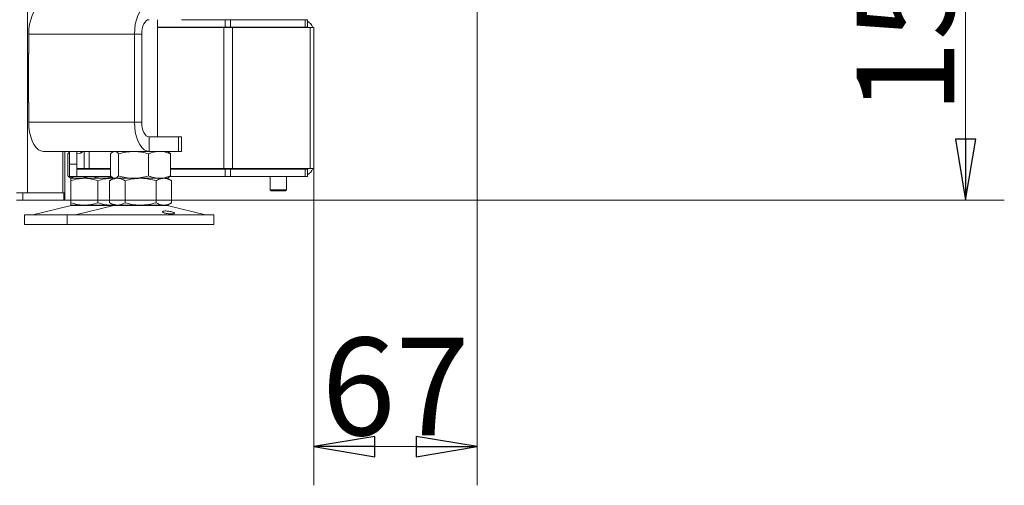
# Model space of a CAD drawing. Extents: x -4335 to -1478, y 1314 to 4433.
# Drawn here: x -1881 to -1478, y 2806 to 2997 of the extents above; entities that cross this region are included whole.
import ezdxf

# ---------------------------------------------------------------- set-up
doc = ezdxf.new("R2010")
doc.units = 0
doc.header["$LTSCALE"] = 5
doc.layers.add('SLD-0', color=7, linetype='Continuous')
doc.styles.add('STANDARD-BrunnerGroßer Text', font='arial.ttf')
doc.dimstyles.new('STANDARD-Brunner-IIGroßer Text', dxfattribs={"dimscale": 5, "dimtxt": 8, "dimasz": 5, "dimexe": 3.175, "dimexo": 0, "dimgap": 0.762, "dimtad": 1, "dimdec": 0, "dimrnd": 1e-08, "dimtxsty": 'STANDARD-BrunnerGroßer Text', "dimblk": 'Filled-1', "dimcen": 0.09, "dimdle": 10, "dimclrd": 7, "dimclre": 7, "dimclrt": 7, "dimadec": 1, "dimazin": 2, "dimtfac": 0.666667, "dimtdec": 0, "dimtmove": 0, "dimatfit": 3, "dimldrblk": 'Filled-1', "dimfxl": 1, "dimtolj": 1, "dimlwd": 15, "dimlwe": 15, "dimarcsym": 0})

# ---------------------------------------------------------------- blocks, each defined once
blk = doc.blocks.new('Filled-1')
at = {"color": 0}
for p, q in [((0, 0), (-1, 0.167)), ((-1, 0.167), (-1, -0.167)), ((-1, 0), (0, 0)), ((-1, -0.167), (0, 0))]:
    blk.add_line(p, q, dxfattribs=at)
at = {"color": 0, "flags": 128}
blk.add_lwpolyline([(-1, -0.167), (0, 0), (-1, 0.167), (-1, -0.167)], dxfattribs=at)
at = {"color": 0}
blk.add_solid([(-1, -0.167), (0, 0), (-1, 0.167), (-1, -0.167)], dxfattribs=at)
blk = doc.blocks.new('*D52')
at = {"layer": 'Defpoints', "color": 0}
for p in [(-1691.81, 3073.24), (-1493.81, 3073.24), (-1862.81, 2922.74)]:
    blk.add_point(p, dxfattribs=at)
at = {"layer": 'SLD-0', "color": 7, "lineweight": 15}
for p, q in [((-1691.81, 3073.24), (-1477.94, 3073.24)), ((-1493.81, 2947.74), (-1493.81, 3048.24)), ((-1862.81, 2922.74), (-1477.94, 2922.74))]:
    blk.add_line(p, q, dxfattribs=at)
at = {"layer": 'SLD-0', "color": 7, "lineweight": 15, "xscale": 25, "yscale": 25, "zscale": 25}
for p, rotation in [((-1493.81, 3073.24), 90), ((-1493.81, 2922.74), 270)]:
    blk.add_blockref('Filled-1', p, dxfattribs=dict(at, rotation=rotation))
at = {"layer": 'SLD-0', "color": 7, "lineweight": 15, "insert": (-1538.47, 3003.47), "char_height": 40, "attachment_point": 2, "rotation": 90, "style": 'STANDARD-BrunnerGroßer Text'}
blk.add_mtext('\\A1;150', dxfattribs=at)
blk = doc.blocks.new('*D56')
at = {"layer": 'Defpoints', "color": 0}
for p in [(-1693.81, 3073.24), (-1760.81, 2935.74), (-1693.81, 2821.79)]:
    blk.add_point(p, dxfattribs=at)
at = {"layer": 'SLD-0', "color": 7, "lineweight": 15}
for p, q in [((-1693.81, 3073.24), (-1693.81, 2805.91)), ((-1760.81, 2935.74), (-1760.81, 2805.91)), ((-1735.81, 2821.79), (-1718.81, 2821.79))]:
    blk.add_line(p, q, dxfattribs=at)
at = {"layer": 'SLD-0', "color": 7, "lineweight": 15, "xscale": 25, "yscale": 25, "zscale": 25, "rotation": 180}
blk.add_blockref('Filled-1', (-1760.81, 2821.79), dxfattribs=at)
at = {"layer": 'SLD-0', "color": 7, "lineweight": 15, "xscale": 25, "yscale": 25, "zscale": 25}
blk.add_blockref('Filled-1', (-1693.81, 2821.79), dxfattribs=at)
at = {"layer": 'SLD-0', "color": 7, "lineweight": 15, "insert": (-1727.31, 2866.44), "char_height": 40, "attachment_point": 2, "style": 'STANDARD-BrunnerGroßer Text'}
blk.add_mtext('\\A1;67', dxfattribs=at)

msp = doc.modelspace()

# ---------------------------------------------------------------- linework, layer by layer
at = {"color": 7, "linetype": 'Continuous', "lineweight": 15}
for p, q in [((-1878, 2925.74), (-1878, 3753.24)), ((-1824.74, 2948.74), (-1824.74, 2996.74)), ((-1814.91, 2996.74), (-1797.05, 2996.74)), ((-1797.05, 2993.74), (-1797.05, 2996.74)), ((-1797.05, 2996.74), (-1794.93, 2996.74)), ((-1794.93, 2996.74), (-1794.93, 2993.74)), ((-1794.93, 2996.74), (-1764.29, 2996.74)), ((-1764.29, 2993.74), (-1764.29, 2996.74)), ((-1764.29, 2996.74), (-1763.41, 2996.74)), ((-1763.41, 2996.74), (-1763.41, 2993.74)), ((-1824.74, 2993.74), (-1797.05, 2993.74)), ((-1824.74, 2993.54), (-1797.64, 2993.54)), ((-1820.93, 2993.54), (-1820.95, 2993.74)), ((-1797.64, 2993.54), (-1797.64, 2935.74)), ((-1797.64, 2993.54), (-1794.1, 2993.54)), ((-1794.93, 2993.74), (-1797.05, 2993.74)), ((-1794.93, 2993.74), (-1764.29, 2993.74)), ((-1794.1, 2993.54), (-1794.1, 2935.74)), ((-1794.1, 2993.54), (-1762.28, 2993.54)), ((-1780.31, 2993.74), (-1780.31, 2993.54)), ((-1770.31, 2993.54), (-1770.31, 2993.74)), ((-1763.41, 2993.74), (-1764.29, 2993.74)), ((-1762.28, 2993.54), (-1762.28, 2935.74)), ((-1762.28, 2993.54), (-1760.81, 2993.54)), ((-1760.81, 2993.54), (-1760.81, 2991.74)), ((-1877.55, 2990.74), (-1834.24, 2990.74)), ((-1877.55, 2982.74), (-1877.55, 2990.74)), ((-1834.24, 2954.74), (-1834.24, 2990.74)), ((-1831.24, 2990.74), (-1834.24, 2990.74)), ((-1831.24, 2954.74), (-1831.24, 2990.74)), ((-1760.81, 2991.74), (-1760.81, 2937.54)), ((-1877.55, 2982.84), (-1877.6, 2982.84)), ((-1877.6, 2982.84), (-1877.6, 2962.64)), ((-1877.55, 2982.74), (-1877.6, 2982.74)), ((-1877.6, 2962.74), (-1877.55, 2962.74)), ((-1877.6, 2962.64), (-1877.55, 2962.64)), ((-1877.55, 2954.74), (-1877.55, 2962.74)), ((-1834.24, 2954.74), (-1877.55, 2954.74)), ((-1831.24, 2954.74), (-1834.24, 2954.74)), ((-1828.24, 2948.74), (-1828.24, 2942.74)), ((-1816.24, 2948.74), (-1828.24, 2948.74)), ((-1816.24, 2942.74), (-1816.24, 2948.74)), ((-1816.24, 2948.74), (-1814.91, 2948.74)), ((-1814.91, 2942.74), (-1814.91, 2948.74)), ((-1828.24, 2942.74), (-1871.55, 2942.74)), ((-1863.62, 2925.74), (-1863.62, 2942.74)), ((-1862.81, 2925.74), (-1862.81, 2942.74)), ((-1860.81, 2942.4), (-1861.52, 2941.76)), ((-1861.52, 2941.76), (-1860.81, 2941.99)), ((-1861.52, 2941.76), (-1861.52, 2932.73)), ((-1860.81, 2942.74), (-1860.81, 2937.54)), ((-1857.81, 2942.74), (-1857.81, 2937.54)), ((-1857.81, 2941.84), (-1856.18, 2941.99)), ((-1856.18, 2941.99), (-1856.18, 2942.74)), ((-1854.81, 2935.74), (-1854.81, 2942.74)), ((-1852.81, 2935.74), (-1852.81, 2942.74)), ((-1844, 2941.76), (-1844, 2932.73)), ((-1842.74, 2942.74), (-1843.13, 2942.51)), ((-1840.72, 2941.76), (-1840.72, 2932.73)), ((-1828.45, 2941.76), (-1828.45, 2932.73)), ((-1816.24, 2942.74), (-1828.24, 2942.74)), ((-1820.34, 2942.51), (-1820.74, 2942.74)), ((-1819.47, 2941.76), (-1819.47, 2932.73)), ((-1814.91, 2942.74), (-1816.24, 2942.74)), ((-1860.81, 2937.54), (-1857.81, 2937.54)), ((-1860.81, 2937.54), (-1860.81, 2932.54)), ((-1857.81, 2932.54), (-1857.81, 2937.54)), ((-1760.81, 2935.74), (-1760.81, 2937.54)), ((-1860.81, 2932.54), (-1857.81, 2932.54)), ((-1857.81, 2935.74), (-1854.81, 2935.74)), ((-1857.81, 2935.54), (-1844, 2935.54)), ((-1857.81, 2932.54), (-1843.8, 2932.54)), ((-1852.81, 2935.74), (-1854.81, 2935.74)), ((-1852.81, 2935.74), (-1844, 2935.74)), ((-1852.54, 2935.74), (-1852.54, 2935.54)), ((-1843.17, 2932.15), (-1846.41, 2931.74)), ((-1819.67, 2932.54), (-1797.05, 2932.54)), ((-1819.47, 2935.74), (-1797.64, 2935.74)), ((-1819.47, 2935.54), (-1797.05, 2935.54)), ((-1797.64, 2935.74), (-1794.1, 2935.74)), ((-1797.05, 2935.54), (-1797.05, 2932.54)), ((-1794.93, 2935.54), (-1797.05, 2935.54)), ((-1797.05, 2932.54), (-1794.93, 2932.54)), ((-1794.93, 2932.54), (-1794.93, 2935.54)), ((-1794.93, 2935.54), (-1764.29, 2935.54)), ((-1794.93, 2932.54), (-1764.29, 2932.54)), ((-1794.1, 2935.74), (-1762.28, 2935.74)), ((-1780.31, 2935.74), (-1780.31, 2935.54)), ((-1778.71, 2932.54), (-1778.71, 2927.04)), ((-1771.91, 2927.04), (-1771.91, 2932.54)), ((-1770.31, 2935.54), (-1770.31, 2935.74)), ((-1764.29, 2935.54), (-1764.29, 2932.54)), ((-1763.41, 2935.54), (-1764.29, 2935.54)), ((-1764.29, 2932.54), (-1763.41, 2932.54)), ((-1763.41, 2932.54), (-1763.41, 2935.54)), ((-1762.28, 2935.74), (-1760.81, 2935.74)), ((-1860.65, 2931.97), (-1860.25, 2931.74)), ((-1857.03, 2931.74), (-1860.25, 2931.74)), ((-1854.75, 2931.74), (-1860.25, 2931.74)), ((-1860.25, 2930.76), (-1860.25, 2921.73)), ((-1846.41, 2931.74), (-1857.03, 2931.74)), ((-1843.75, 2931.74), (-1854.75, 2931.74)), ((-1849.25, 2930.76), (-1849.25, 2921.73)), ((-1843.09, 2931.74), (-1846.41, 2931.74)), ((-1842.74, 2931.74), (-1844.44, 2930.76)), ((-1844.44, 2930.76), (-1844.44, 2921.73)), ((-1843.07, 2931.74), (-1843.75, 2931.74)), ((-1843.14, 2931.97), (-1842.74, 2931.74)), ((-1842.36, 2931.74), (-1842.74, 2931.74)), ((-1841.26, 2931.74), (-1842.45, 2931.74)), ((-1834.58, 2931.74), (-1842.36, 2931.74)), ((-1831.74, 2931.74), (-1841.26, 2931.74)), ((-1838.09, 2930.76), (-1838.09, 2921.73)), ((-1823.96, 2931.74), (-1834.58, 2931.74)), ((-1822.21, 2931.74), (-1831.74, 2931.74)), ((-1825.38, 2930.76), (-1825.38, 2921.73)), ((-1820.74, 2931.74), (-1823.96, 2931.74)), ((-1820.74, 2931.74), (-1822.21, 2931.74)), ((-1820.74, 2931.74), (-1820.33, 2931.97)), ((-1819.03, 2930.76), (-1820.74, 2931.74)), ((-1819.03, 2930.76), (-1819.03, 2921.73)), ((-1882.54, 2925.74), (-1879.95, 2925.74)), ((-1879.95, 2925.74), (-1879.95, 2922.74)), ((-1879.95, 2925.74), (-1863.21, 2925.74)), ((-1863.21, 2922.74), (-1863.21, 2925.74)), ((-1863.21, 2925.74), (-1862.81, 2925.74)), ((-1862.81, 2925.74), (-1862.81, 2922.74)), ((-1778.71, 2927.04), (-1778.21, 2926.54)), ((-1778.71, 2927.04), (-1771.91, 2927.04)), ((-1772.41, 2926.54), (-1778.21, 2926.54)), ((-1772.41, 2926.54), (-1771.91, 2927.04)), ((-1879.95, 2922.74), (-1882.54, 2922.74)), ((-1879.95, 2922.74), (-1863.21, 2922.74)), ((-1860.2, 2920.63), (-1875.91, 2916.83)), ((-1862.81, 2922.74), (-1863.21, 2922.74)), ((-1854.75, 2920.74), (-1860.25, 2920.74)), ((-1860.2, 2920.63), (-1842.68, 2920.63)), ((-1842.68, 2920.63), (-1858.39, 2916.83)), ((-1843.75, 2920.74), (-1854.75, 2920.74)), ((-1844.44, 2921.73), (-1842.74, 2920.74)), ((-1842.88, 2920.83), (-1843.75, 2920.74)), ((-1842.74, 2920.74), (-1843.75, 2920.74)), ((-1841.26, 2920.74), (-1842.74, 2920.74)), ((-1842.68, 2920.63), (-1820.79, 2920.63)), ((-1831.74, 2920.74), (-1841.26, 2920.74)), ((-1822.21, 2920.74), (-1831.74, 2920.74)), ((-1820.74, 2920.74), (-1822.21, 2920.74)), ((-1805.08, 2916.83), (-1820.79, 2920.63)), ((-1820.74, 2920.74), (-1819.03, 2921.73)), ((-1879.25, 2916.74), (-1879.25, 2912.74)), ((-1879.25, 2916.74), (-1861.74, 2916.74)), ((-1875.91, 2916.83), (-1858.39, 2916.83)), ((-1861.74, 2916.74), (-1861.74, 2912.74)), ((-1861.74, 2916.74), (-1801.74, 2916.74)), ((-1858.39, 2916.83), (-1805.08, 2916.83)), ((-1801.74, 2912.74), (-1801.74, 2916.74)), ((-1879.25, 2912.74), (-1861.74, 2912.74)), ((-1861.74, 2912.74), (-1801.74, 2912.74))]:
    msp.add_line(p, q, dxfattribs=at)
at = {"color": 7, "linetype": 'Continuous', "lineweight": 15, "flags": 128}
for points in [[(-1871.55, 3002.74), (-1872.59, 3002.56), (-1873.6, 3002.02), (-1874.55, 3001.14), (-1875.4, 2999.94), (-1876.14, 2998.46), (-1876.74, 2996.74), (-1877.18, 2994.85), (-1877.46, 2992.83), (-1877.55, 2990.74)], [(-1834.24, 2990.74), (-1834.15, 2992.83), (-1833.88, 2994.85), (-1833.44, 2996.74), (-1832.84, 2998.46), (-1832.1, 2999.94), (-1831.24, 3001.14), (-1830.3, 3002.02), (-1829.29, 3002.56), (-1828.24, 3002.74)], [(-1831.24, 2990.74), (-1831.19, 2991.91), (-1831.02, 2993.04), (-1830.74, 2994.08), (-1830.37, 2994.99), (-1829.91, 2995.73), (-1829.39, 2996.29), (-1828.83, 2996.63), (-1828.24, 2996.74)], [(-1877.55, 2954.74), (-1877.46, 2952.66), (-1877.18, 2950.64), (-1876.74, 2948.74), (-1876.14, 2947.03), (-1875.4, 2945.55), (-1874.55, 2944.35), (-1873.6, 2943.47), (-1872.59, 2942.93), (-1871.55, 2942.74)], [(-1828.24, 2942.74), (-1829.29, 2942.93), (-1830.3, 2943.47), (-1831.24, 2944.35), (-1832.1, 2945.55), (-1832.84, 2947.03), (-1833.44, 2948.74), (-1833.88, 2950.64), (-1834.15, 2952.66), (-1834.24, 2954.74)], [(-1828.24, 2948.74), (-1828.83, 2948.86), (-1829.39, 2949.2), (-1829.91, 2949.75), (-1830.37, 2950.5), (-1830.74, 2951.41), (-1831.02, 2952.45), (-1831.19, 2953.57), (-1831.24, 2954.74)]]:
    msp.add_lwpolyline(points, dxfattribs=at)
at = {"color": 7, "linetype": 'Continuous', "lineweight": 15}
for centre, radius, start, end in [((-1765.81, 2991.74), 2, 64.1581, 90), ((-1765.81, 2991.74), 5, 21.1002, 61.3146), ((-1861.31, 2946.74), 7, 317.1907, 325.1501), ((-1765.81, 2937.54), 2, 270, 295.8419), ((-1765.81, 2937.54), 5, 298.6854, 338.8998), ((-1859.25, 2916.74), 4, 90, 103.609), ((-1841.74, 2916.74), 4, 90, 103.609), ((-1821.74, 2916.74), 4, 76.391, 90), ((-1876.61, 2919.74), 3, 270, 283.609), ((-1859.09, 2919.74), 3, 270, 283.609), ((-1804.38, 2919.74), 3, 256.391, 270)]:
    msp.add_arc(centre, radius, start, end, dxfattribs=at)
for points, knots in [([(-1844, 2941.76), (-1843.74, 2942.03), (-1843.2, 2942.59), (-1842.64, 2942.69), (-1842.36, 2942.74)], [0, 0, 0, 0, 0.495458, 1, 1, 1, 1]), ([(-1842.36, 2942.74), (-1842.32, 2942.74), (-1842.03, 2942.73), (-1841.47, 2942.52), (-1840.97, 2942.01), (-1840.72, 2941.76)], [0, 0, 0, 0, 0.070096, 0.530788, 1, 1, 1, 1]), ([(-1840.72, 2941.76), (-1839.72, 2942.03), (-1837.71, 2942.59), (-1835.63, 2942.69), (-1834.58, 2942.74)], [0, 0, 0, 0, 0.495458, 1, 1, 1, 1]), ([(-1834.58, 2942.74), (-1834.44, 2942.74), (-1833.34, 2942.73), (-1831.26, 2942.52), (-1829.39, 2942.01), (-1828.45, 2941.76)], [0, 0, 0, 0, 0.070096, 0.530788, 1, 1, 1, 1]), ([(-1828.45, 2941.76), (-1828.08, 2941.91), (-1826.61, 2942.48), (-1825.09, 2942.63), (-1823.96, 2942.74)], [0, 0, 0, 0, 0.252564, 1, 1, 1, 1]), ([(-1823.96, 2942.74), (-1823.55, 2942.73), (-1822.03, 2942.68), (-1820.55, 2942.15), (-1819.47, 2941.76)], [0, 0, 0, 0, 0.264671, 1, 1, 1, 1]), ([(-1819.47, 2941.76), (-1819.73, 2942.07), (-1820.02, 2942.4), (-1820.32, 2942.49), (-1820.35, 2942.5)], [0, 0, 0, 0, 0.916236, 1, 1, 1, 1]), ([(-1857.03, 2931.74), (-1857.14, 2931.74), (-1857.95, 2931.75), (-1859.47, 2931.97), (-1860.83, 2932.47), (-1861.52, 2932.73)], [0, 0, 0, 0, 0.070096, 0.530788, 1, 1, 1, 1]), ([(-1861.52, 2932.73), (-1861.26, 2932.42), (-1860.97, 2932.09), (-1860.67, 2932), (-1860.64, 2931.99)], [0, 0, 0, 0, 0.916236, 1, 1, 1, 1]), ([(-1853.11, 2932.54), (-1853.65, 2932.34), (-1854.93, 2931.87), (-1856.26, 2931.79), (-1857.03, 2931.74)], [0, 0, 0, 0, 0.422168, 1, 1, 1, 1]), ([(-1846.41, 2931.74), (-1846.96, 2931.76), (-1848.73, 2931.79), (-1850.45, 2932.24), (-1851.64, 2932.54)], [0, 0, 0, 0, 0.310636, 1, 1, 1, 1]), ([(-1842.36, 2931.74), (-1842.4, 2931.74), (-1842.69, 2931.75), (-1843.25, 2931.97), (-1843.75, 2932.47), (-1844, 2932.73)], [0, 0, 0, 0, 0.070096, 0.530788, 1, 1, 1, 1]), ([(-1840.72, 2932.73), (-1840.98, 2932.45), (-1841.52, 2931.9), (-1842.08, 2931.79), (-1842.36, 2931.74)], [0, 0, 0, 0, 0.495458, 1, 1, 1, 1]), ([(-1834.58, 2931.74), (-1834.73, 2931.74), (-1835.83, 2931.75), (-1837.91, 2931.97), (-1839.77, 2932.47), (-1840.72, 2932.73)], [0, 0, 0, 0, 0.070096, 0.530788, 1, 1, 1, 1]), ([(-1828.45, 2932.73), (-1829.44, 2932.45), (-1831.45, 2931.9), (-1833.53, 2931.79), (-1834.58, 2931.74)], [0, 0, 0, 0, 0.495458, 1, 1, 1, 1]), ([(-1823.96, 2931.74), (-1825.09, 2931.85), (-1826.61, 2932), (-1828.08, 2932.58), (-1828.45, 2932.73)], [0, 0, 0, 0, 0.7474363, 1, 1, 1, 1]), ([(-1819.47, 2932.73), (-1820.55, 2932.34), (-1822.03, 2931.81), (-1823.55, 2931.76), (-1823.96, 2931.74)], [0, 0, 0, 0, 0.735329, 1, 1, 1, 1]), ([(-1820.35, 2932), (-1820.31, 2932.01), (-1820.01, 2932.11), (-1819.72, 2932.44), (-1819.47, 2932.73)], [0, 0, 0, 0, 0.131939, 1, 1, 1, 1]), ([(-1860.25, 2930.76), (-1859.36, 2931.03), (-1857.56, 2931.59), (-1855.7, 2931.69), (-1854.75, 2931.74)], [0, 0, 0, 0, 0.495458, 1, 1, 1, 1]), ([(-1860.25, 2931.74), (-1860.25, 2931.63), (-1860.25, 2931.48), (-1860.25, 2930.91), (-1860.25, 2930.76)], [0, 0, 0, 0, 0.747436, 1, 1, 1, 1]), ([(-1854.75, 2931.74), (-1854.62, 2931.74), (-1853.64, 2931.73), (-1851.78, 2931.52), (-1850.1, 2931.01), (-1849.25, 2930.76)], [0, 0, 0, 0, 0.070096, 0.530788, 1, 1, 1, 1]), ([(-1849.25, 2930.76), (-1848.36, 2931.03), (-1846.56, 2931.59), (-1844.7, 2931.69), (-1843.75, 2931.74)], [0, 0, 0, 0, 0.495458, 1, 1, 1, 1]), ([(-1844.44, 2930.76), (-1844.18, 2930.91), (-1843.14, 2931.48), (-1842.07, 2931.63), (-1841.26, 2931.74)], [0, 0, 0, 0, 0.252564, 1, 1, 1, 1]), ([(-1843.75, 2931.74), (-1843.62, 2931.74), (-1843.32, 2931.75), (-1843.02, 2931.7), (-1842.85, 2931.68)], [0, 0, 0, 0, 0.429585, 1, 1, 1, 1]), ([(-1841.26, 2931.74), (-1840.98, 2931.73), (-1839.9, 2931.68), (-1838.86, 2931.15), (-1838.09, 2930.76)], [0, 0, 0, 0, 0.264671, 1, 1, 1, 1]), ([(-1838.09, 2930.76), (-1837.05, 2931.03), (-1834.97, 2931.59), (-1832.82, 2931.69), (-1831.74, 2931.74)], [0, 0, 0, 0, 0.495458, 1, 1, 1, 1]), ([(-1831.74, 2931.74), (-1831.58, 2931.74), (-1830.44, 2931.73), (-1828.3, 2931.52), (-1826.36, 2931.01), (-1825.38, 2930.76)], [0, 0, 0, 0, 0.070096, 0.530788, 1, 1, 1, 1]), ([(-1825.38, 2930.76), (-1824.87, 2931.03), (-1823.83, 2931.59), (-1822.75, 2931.69), (-1822.21, 2931.74)], [0, 0, 0, 0, 0.495458, 1, 1, 1, 1]), ([(-1822.21, 2931.74), (-1822.13, 2931.74), (-1821.56, 2931.73), (-1820.49, 2931.52), (-1819.52, 2931.01), (-1819.03, 2930.76)], [0, 0, 0, 0, 0.070096, 0.530788, 1, 1, 1, 1]), ([(-1854.75, 2920.74), (-1854.89, 2920.74), (-1855.87, 2920.75), (-1857.73, 2920.97), (-1859.41, 2921.47), (-1860.25, 2921.73)], [0, 0, 0, 0, 0.070096, 0.530788, 1, 1, 1, 1]), ([(-1860.25, 2921.73), (-1860.25, 2921.58), (-1860.25, 2921), (-1860.25, 2920.85), (-1860.25, 2920.74)], [0, 0, 0, 0, 0.252564, 1, 1, 1, 1]), ([(-1849.25, 2921.73), (-1850.15, 2921.45), (-1851.95, 2920.9), (-1853.81, 2920.79), (-1854.75, 2920.74)], [0, 0, 0, 0, 0.495458, 1, 1, 1, 1]), ([(-1843.75, 2920.74), (-1843.89, 2920.74), (-1844.87, 2920.75), (-1846.73, 2920.97), (-1848.41, 2921.47), (-1849.25, 2921.73)], [0, 0, 0, 0, 0.0700962, 0.5307876, 1, 1, 1, 1]), ([(-1841.26, 2920.74), (-1842.07, 2920.85), (-1843.14, 2921), (-1844.18, 2921.58), (-1844.44, 2921.73)], [0, 0, 0, 0, 0.747436, 1, 1, 1, 1]), ([(-1838.09, 2921.73), (-1838.86, 2921.34), (-1839.9, 2920.81), (-1840.98, 2920.76), (-1841.26, 2920.74)], [0, 0, 0, 0, 0.735329, 1, 1, 1, 1]), ([(-1831.74, 2920.74), (-1831.89, 2920.74), (-1833.03, 2920.75), (-1835.18, 2920.97), (-1837.11, 2921.47), (-1838.09, 2921.73)], [0, 0, 0, 0, 0.070096, 0.530788, 1, 1, 1, 1]), ([(-1825.38, 2921.73), (-1826.42, 2921.45), (-1828.5, 2920.9), (-1830.65, 2920.79), (-1831.74, 2920.74)], [0, 0, 0, 0, 0.495458, 1, 1, 1, 1]), ([(-1822.21, 2920.74), (-1822.28, 2920.74), (-1822.85, 2920.75), (-1823.93, 2920.97), (-1824.9, 2921.47), (-1825.38, 2921.73)], [0, 0, 0, 0, 0.070096, 0.530788, 1, 1, 1, 1]), ([(-1819.03, 2921.73), (-1819.55, 2921.45), (-1820.59, 2920.9), (-1821.67, 2920.79), (-1822.21, 2920.74)], [0, 0, 0, 0, 0.495458, 1, 1, 1, 1]), ([(-1820.37, 2917.24), (-1820.65, 2917.27), (-1821.21, 2917.34), (-1821.94, 2917.51), (-1822.5, 2917.7), (-1822.8, 2917.91), (-1822.83, 2918.09), (-1822.57, 2918.24), (-1822.06, 2918.33), (-1821.35, 2918.35), (-1820.53, 2918.29), (-1819.69, 2918.17), (-1818.92, 2918), (-1818.3, 2917.8), (-1817.91, 2917.6), (-1817.79, 2917.42), (-1817.96, 2917.28), (-1818.39, 2917.19), (-1819.04, 2917.15), (-1819.74, 2917.18), (-1820.2, 2917.22), (-1820.37, 2917.24)], [0, 0, 0, 0, 0.053648, 0.107295, 0.160977, 0.214731, 0.268558, 0.322403, 0.376153, 0.429724, 0.48317, 0.536659, 0.590319, 0.644129, 0.697977, 0.751772, 0.805489, 0.859146, 0.912768, 0.966375, 1, 1, 1, 1])]:
    msp.add_open_spline(points, degree=3, knots=knots, dxfattribs=at)

# ---------------------------------------------------------------- dimensions: what is measured, and where the dimension line sits
at = {"layer": 'SLD-0', "color": 7, "lineweight": 15}
dim = msp.add_linear_dim(base=(-1493.81067779, 3073.24287474), p1=(-1862.81187697, 2922.74287474), p2=(-1691.81187697, 3073.24287474), angle=90, dimstyle='STANDARD-Brunner-IIGroßer Text', dxfattribs=at)
dim.commit()
dim.dimension.update_dxf_attribs({"geometry": '*D52', "text_midpoint": (-1493.81067779, 3003.47140408), "dimtype": 160})
at = {"layer": 'SLD-0', "lineweight": 15}
dim = msp.add_linear_dim(base=(-1693.81, 2821.79), p1=(-1760.81, 2935.74), p2=(-1693.81, 3073.24), dimstyle='STANDARD-Brunner-IIGroßer Text', dxfattribs=at)
dim.commit()
dim.dimension.update_dxf_attribs({"geometry": '*D56', "text_midpoint": (-1727.31, 2821.79), "dimtype": 160})

doc.saveas('drawing.dxf')
